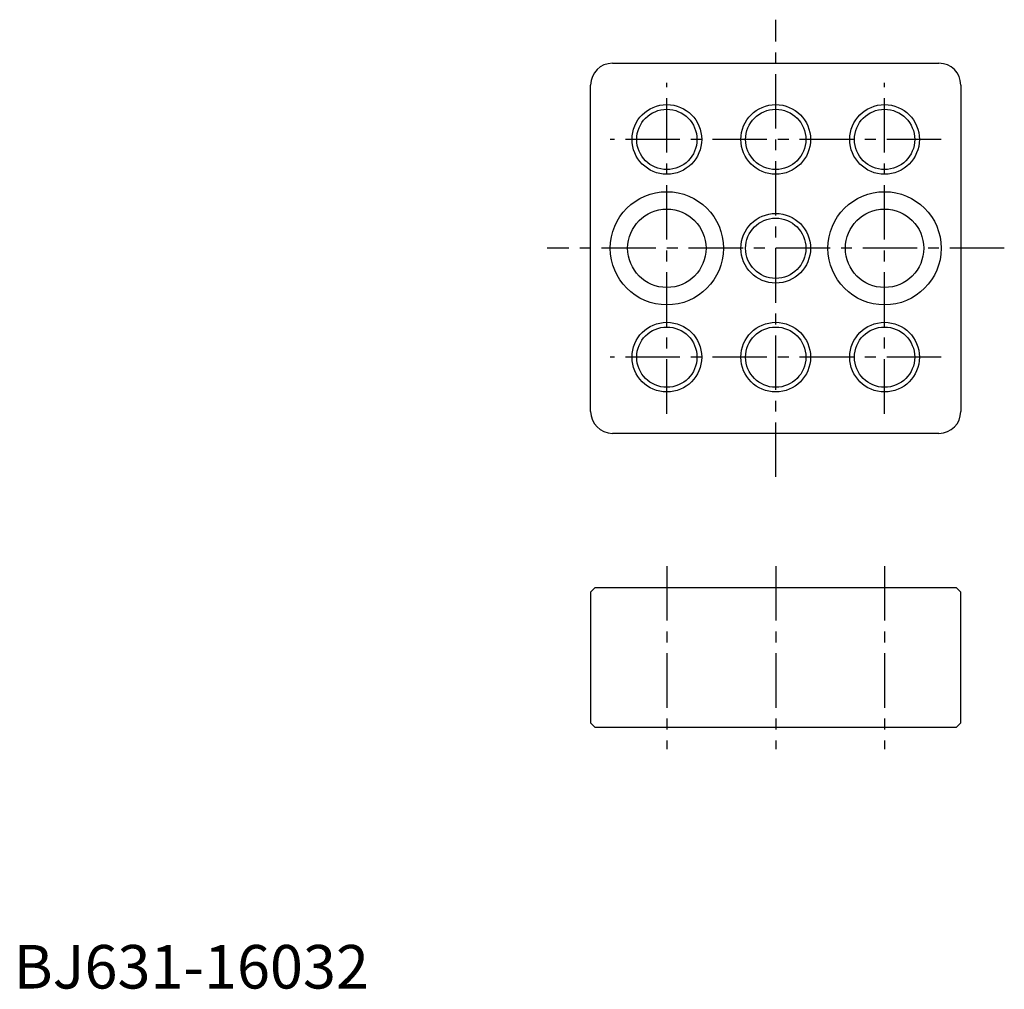
# Model space of a CAD drawing. Extents: x 1 to 228, y 0 to 222.
import ezdxf

# ---------------------------------------------------------------- set-up
doc = ezdxf.new("R2010")
doc.units = 0
doc.header["$LTSCALE"] = 10
doc.linetypes.add('CENTER', pattern=[2, 1.25, -0.25, 0.25, -0.25])
doc.layers.get('0').update_dxf_attribs({"linetype": 'CONTINUOUS'})
doc.layers.add('1', color=1, linetype='CENTER')
doc.layers.add('3', color=3, linetype='CONTINUOUS')
doc.styles.add('STANDARD1', font='txt')

msp = doc.modelspace()

# ---------------------------------------------------------------- linework, layer by layer
for p, q in [((137.5, 212.5), (212.5, 212.5)), ((132.5, 132.5), (132.5, 207.5)), ((217.5, 207.5), (217.5, 132.5)), ((212.5, 127.5), (137.5, 127.5)), ((132.5, 91), (133.5, 92)), ((132.5, 91), (132.5, 61)), ((216.5, 92), (133.5, 92)), ((216.5, 92), (217.5, 91)), ((217.5, 61), (217.5, 91)), ((133.5, 60), (132.5, 61)), ((133.5, 60), (216.5, 60)), ((217.5, 61), (216.5, 60))]:
    msp.add_line(p, q)
for centre, radius in [((150, 195), 6.92), ((175, 195), 6.92), ((200, 195), 6.92), ((150, 170), 13), ((200, 170), 13), ((150, 170), 9), ((200, 170), 9), ((175, 170), 6.92), ((150, 145), 6.92), ((175, 145), 6.92), ((200, 145), 6.92)]:
    msp.add_circle(centre, radius)
for centre, start, end in [((137.5, 207.5), 90, 180), ((212.5, 207.5), 360, 90), ((137.5, 132.5), 180, 270), ((212.5, 132.5), 270, 360)]:
    msp.add_arc(centre, 5, start, end)
at = {"layer": '1'}
for p, q in [((175, 117.5), (175, 222.5)), ((150, 132), (150, 208)), ((200, 132), (200, 208)), ((213, 195), (137, 195)), ((227.5, 170), (122.5, 170)), ((213, 145), (137, 145)), ((150, 97), (150, 55)), ((175, 97), (175, 55)), ((200, 97), (200, 55))]:
    msp.add_line(p, q, dxfattribs=at)
at = {"layer": '3'}
for centre in [(150, 195), (175, 195), (200, 195), (175, 170), (150, 145), (175, 145), (200, 145)]:
    msp.add_circle(centre, 8, dxfattribs=at)

# ---------------------------------------------------------------- texts
at = {"color": 3, "style": 'STANDARD1'}
msp.add_text('BJ631-16032', height=10, dxfattribs=at).set_placement((0, 0))

doc.saveas('drawing.dxf')
